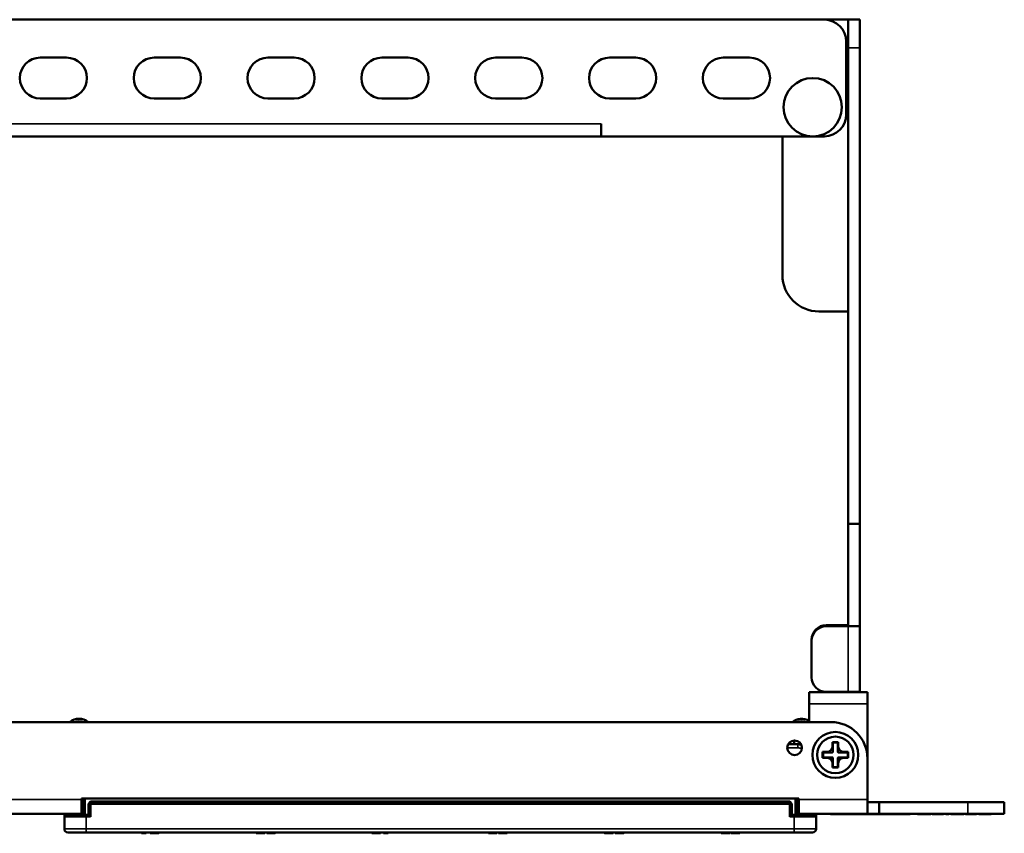
# Model space of a CAD drawing. Units: millimetres. Extents: x 177 to 794, y 347 to 573.
# Drawn here: x 524 to 659, y 461 to 573 of the extents above; entities that cross this region are included whole.
import ezdxf

# ---------------------------------------------------------------- set-up
doc = ezdxf.new("R2010")
doc.units = ezdxf.units.MM
doc.header["$LTSCALE"] = 2
doc.layers.add('Visible (ISO)', color=7, linetype='Continuous', lineweight=50)
doc.layers.add('Visible Narrow (ISO)', color=7, linetype='Continuous', lineweight=35)

msp = doc.modelspace()

# ---------------------------------------------------------------- linework, layer by layer
at = {"layer": 'Visible (ISO)'}
for p, q in [((634.52, 572.54), (201.32, 572.54)), ((634.52, 572.54), (637.77, 572.54)), ((637.77, 572.54), (637.77, 568.66)), ((637.77, 572.54), (639.37, 572.54)), ((639.37, 568.66), (639.37, 572.54)), ((637.52, 559.54), (637.52, 569.54)), ((637.77, 568.66), (637.77, 503.45)), ((639.37, 568.66), (639.37, 503.45)), ((530.67, 567.34), (527.07, 567.34)), ((546.27, 567.34), (542.67, 567.34)), ((561.87, 567.34), (558.27, 567.34)), ((577.47, 567.34), (573.87, 567.34)), ((593.07, 567.34), (589.47, 567.34)), ((608.67, 567.34), (605.07, 567.34)), ((624.27, 567.34), (620.67, 567.34)), ((527.07, 561.74), (530.67, 561.74)), ((542.67, 561.74), (546.27, 561.74)), ((558.27, 561.74), (561.87, 561.74)), ((573.87, 561.74), (577.47, 561.74)), ((589.47, 561.74), (593.07, 561.74)), ((605.07, 561.74), (608.67, 561.74)), ((620.67, 561.74), (624.27, 561.74)), ((603.92, 558.24), (603.92, 556.54)), ((231.92, 556.54), (603.92, 556.54)), ((603.92, 556.54), (634.52, 556.54)), ((628.77, 537.54), (628.77, 556.54)), ((637.77, 532.54), (633.77, 532.54)), ((639.37, 503.45), (637.77, 503.45)), ((637.77, 503.45), (637.77, 489.39)), ((639.37, 503.45), (639.37, 489.39)), ((634.77, 489.54), (637.77, 489.54)), ((637.77, 489.39), (634.77, 489.39)), ((637.77, 489.39), (639.37, 489.39)), ((639.37, 480.39), (639.37, 489.39)), ((632.77, 487.39), (632.77, 487.54)), ((632.77, 487.39), (632.77, 482.39)), ((640.42, 480.36), (632.42, 480.36)), ((632.42, 478.76), (632.42, 480.36)), ((634.77, 480.39), (637.77, 480.39)), ((637.77, 480.36), (637.77, 480.39)), ((637.77, 480.39), (639.37, 480.39)), ((639.37, 480.36), (639.37, 480.39)), ((640.42, 478.76), (640.42, 480.36)), ((632.42, 478.76), (632.42, 476.26)), ((640.42, 471.26), (640.42, 478.76)), ((635.42, 476.26), (200.42, 476.26)), ((630.37, 473.74), (630.37, 473.21)), ((629.56, 473.21), (629.57, 473.21)), ((629.57, 473.21), (630.87, 473.21)), ((635.62, 473.51), (635.62, 472.95)), ((636.42, 473.51), (635.62, 473.51)), ((635.69, 473.45), (635.62, 473.51)), ((636.36, 473.45), (635.69, 473.45)), ((635.69, 473.45), (635.69, 472.2)), ((636.36, 473.45), (636.42, 473.51)), ((636.36, 472.2), (636.36, 473.45)), ((636.42, 472.95), (636.42, 473.51)), ((634.83, 472.16), (634.27, 472.16)), ((634.27, 472.16), (634.27, 471.36)), ((634.34, 472.1), (634.27, 472.16)), ((634.34, 471.42), (634.27, 471.36)), ((634.27, 471.36), (634.83, 471.36)), ((634.34, 472.1), (634.34, 471.42)), ((635.58, 472.1), (634.34, 472.1)), ((634.34, 471.42), (635.58, 471.42)), ((635.69, 471.32), (635.69, 470.07)), ((636.36, 470.07), (636.36, 471.32)), ((637.71, 472.1), (636.46, 472.1)), ((636.46, 471.42), (637.71, 471.42)), ((637.77, 472.16), (637.22, 472.16)), ((637.22, 471.36), (637.77, 471.36)), ((637.71, 472.1), (637.77, 472.16)), ((637.71, 471.42), (637.71, 472.1)), ((637.71, 471.42), (637.77, 471.36)), ((637.77, 471.36), (637.77, 472.16)), ((640.42, 465.66), (640.42, 471.26)), ((635.62, 470.57), (635.62, 470.01)), ((635.69, 470.07), (635.62, 470.01)), ((635.62, 470.01), (636.42, 470.01)), ((635.69, 470.07), (636.36, 470.07)), ((636.36, 470.07), (636.42, 470.01)), ((636.42, 470.01), (636.42, 470.57)), ((532.72, 465.76), (532.72, 465.66)), ((631.02, 465.76), (532.72, 465.76)), ((532.72, 463.66), (532.72, 465.66)), ((532.87, 463.56), (532.87, 465.76)), ((533.17, 465.76), (533.17, 463.56)), ((630.57, 463.56), (630.57, 465.76)), ((630.87, 465.76), (630.87, 463.56)), ((631.02, 465.76), (631.02, 465.66)), ((631.02, 465.66), (631.02, 463.66)), ((640.42, 463.66), (640.42, 465.66)), ((533.67, 465.06), (533.97, 465.36)), ((533.67, 463.56), (533.67, 465.06)), ((533.67, 465.06), (533.97, 465.06)), ((533.97, 465.36), (629.77, 465.36)), ((533.97, 465.06), (533.97, 465.36)), ((629.77, 465.06), (533.97, 465.06)), ((533.97, 465.06), (533.97, 463.26)), ((630.07, 465.06), (629.77, 465.36)), ((629.77, 465.06), (629.77, 465.36)), ((629.77, 463.26), (629.77, 465.06)), ((629.77, 465.06), (630.07, 465.06)), ((630.07, 465.06), (630.07, 463.56)), ((642.02, 465.26), (640.42, 465.26)), ((654.17, 465.26), (642.02, 465.26)), ((642.02, 465.26), (642.02, 463.66)), ((659.17, 465.26), (654.17, 465.26)), ((659.17, 465.26), (659.17, 463.66)), ((532.72, 463.66), (521.72, 463.66)), ((530.37, 463.26), (530.37, 463.66)), ((530.37, 461.61), (530.37, 463.26)), ((533.37, 463.56), (530.67, 463.56)), ((533.37, 463.56), (533.67, 463.56)), ((630.07, 463.56), (630.37, 463.56)), ((633.07, 463.56), (630.37, 463.56)), ((640.42, 463.66), (631.02, 463.66)), ((633.37, 463.66), (633.37, 463.26)), ((633.37, 463.26), (633.37, 461.61)), ((635.37, 463.64), (635.37, 463.66)), ((645.09, 463.64), (635.88, 463.64)), ((640.42, 463.66), (642.02, 463.66)), ((654.17, 463.66), (642.02, 463.66)), ((645.6, 463.64), (645.6, 463.66)), ((645.9, 463.64), (645.6, 463.64)), ((645.9, 463.64), (645.9, 463.66)), ((646.29, 463.64), (645.9, 463.64)), ((646.29, 463.64), (646.29, 463.66)), ((647.3, 463.64), (647.3, 463.66)), ((647.42, 463.64), (647.79, 463.64)), ((647.79, 463.64), (648.04, 463.64)), ((648.99, 463.64), (648.04, 463.64)), ((648.99, 463.64), (648.99, 463.66)), ((649.04, 463.64), (649.1, 463.64)), ((649.1, 463.64), (649.1, 463.66)), ((649.29, 463.64), (649.29, 463.66)), ((649.6, 463.64), (649.82, 463.64)), ((650.83, 463.64), (650.14, 463.64)), ((650.83, 463.64), (650.83, 463.66)), ((651.15, 463.64), (651.15, 463.66)), ((651.56, 463.64), (651.15, 463.64)), ((651.56, 463.64), (651.56, 463.66)), ((651.85, 463.64), (651.85, 463.66)), ((652.34, 463.64), (652.59, 463.64)), ((653.54, 463.64), (652.59, 463.64)), ((653.54, 463.64), (653.54, 463.66)), ((653.54, 463.64), (653.59, 463.64)), ((653.65, 463.64), (653.65, 463.66)), ((653.84, 463.64), (653.84, 463.66)), ((653.84, 463.64), (654.15, 463.64)), ((654.15, 463.64), (654.37, 463.64)), ((654.17, 463.66), (659.17, 463.66)), ((655.38, 463.64), (654.69, 463.64)), ((655.38, 463.64), (655.38, 463.66)), ((655.7, 463.64), (655.7, 463.66)), ((656.22, 463.64), (655.7, 463.64)), ((656.22, 463.64), (656.22, 463.66)), ((656.99, 463.64), (656.22, 463.64)), ((656.99, 463.64), (656.99, 463.66)), ((657.37, 463.64), (656.99, 463.64)), ((657.37, 463.64), (657.37, 463.66)), ((530.87, 461.11), (533.37, 461.11)), ((630.37, 461.11), (533.37, 461.11)), ((540.93, 461.01), (540.93, 461.11)), ((541.42, 461.01), (541.42, 461.11)), ((541.42, 461.01), (541.57, 461.01)), ((541.57, 461.01), (541.57, 461.11)), ((542.15, 461.01), (542.15, 461.11)), ((542.7, 461.01), (542.7, 461.11)), ((543.3, 461.01), (543.3, 461.11)), ((556.67, 461.01), (556.67, 461.11)), ((556.69, 461.01), (556.69, 461.11)), ((557.27, 461.01), (557.27, 461.11)), ((557.82, 461.01), (557.82, 461.11)), ((557.82, 461.01), (557.84, 461.01)), ((557.84, 461.01), (557.84, 461.11)), ((558.1, 461.01), (558.1, 461.11)), ((558.68, 461.01), (558.68, 461.11)), ((559.25, 461.01), (559.25, 461.11)), ((572.52, 461.01), (572.52, 461.11)), ((572.54, 461.01), (572.54, 461.11)), ((573.12, 461.01), (573.12, 461.11)), ((573.67, 461.01), (573.67, 461.11)), ((573.67, 461.01), (573.69, 461.01)), ((573.69, 461.01), (573.69, 461.11)), ((574.11, 461.01), (574.11, 461.11)), ((574.61, 461.01), (574.61, 461.11)), ((574.61, 461.01), (574.76, 461.01)), ((574.76, 461.01), (574.76, 461.11)), ((588.47, 461.01), (588.47, 461.11)), ((588.49, 461.01), (588.49, 461.11)), ((589.07, 461.01), (589.07, 461.11)), ((589.62, 461.01), (589.62, 461.11)), ((589.62, 461.01), (589.64, 461.01)), ((589.64, 461.01), (589.64, 461.11)), ((589.85, 461.01), (589.85, 461.11)), ((589.88, 461.01), (589.88, 461.11)), ((590.45, 461.01), (590.45, 461.11)), ((591.01, 461.01), (591.01, 461.11)), ((591.01, 461.01), (591.03, 461.01)), ((591.03, 461.01), (591.03, 461.11)), ((604.42, 461.01), (604.42, 461.11)), ((604.44, 461.01), (604.44, 461.11)), ((605.02, 461.01), (605.02, 461.11)), ((605.57, 461.01), (605.57, 461.11)), ((605.57, 461.01), (605.59, 461.01)), ((605.59, 461.01), (605.59, 461.11)), ((605.85, 461.01), (605.85, 461.11)), ((605.85, 461.01), (605.87, 461.01)), ((605.87, 461.01), (605.87, 461.11)), ((606.4, 461.01), (606.4, 461.11)), ((606.91, 461.01), (606.91, 461.11)), ((607, 461.01), (607, 461.11)), ((620.37, 461.01), (620.37, 461.11)), ((620.39, 461.01), (620.39, 461.11)), ((620.97, 461.01), (620.97, 461.11)), ((621.52, 461.01), (621.52, 461.11)), ((621.52, 461.01), (621.54, 461.01)), ((621.54, 461.01), (621.54, 461.11)), ((621.71, 461.01), (621.71, 461.11)), ((621.71, 461.01), (622.56, 461.01)), ((622.56, 461.01), (622.56, 461.11)), ((622.56, 461.01), (622.72, 461.01)), ((622.72, 461.01), (622.72, 461.11)), ((622.72, 461.01), (622.95, 461.01)), ((622.95, 461.01), (622.95, 461.11)), ((630.37, 461.11), (632.87, 461.11))]:
    msp.add_line(p, q, dxfattribs=at)
for centre, radius in [((632.92, 560.54), 4), ((630.44, 472.74), 1), ((636.02, 471.76), 3.15), ((636.02, 471.76), 2.5)]:
    msp.add_circle(centre, radius, dxfattribs=at)
for centre, radius, start, end in [((634.52, 569.54), 3, 0, 90), ((527.07, 564.54), 2.8, 90, 270), ((530.67, 564.54), 2.8, 270, 90), ((542.67, 564.54), 2.8, 90, 270), ((546.27, 564.54), 2.8, 270, 90), ((558.27, 564.54), 2.8, 90, 270), ((561.87, 564.54), 2.8, 270, 90), ((573.87, 564.54), 2.8, 90, 270), ((577.47, 564.54), 2.8, 270, 90), ((589.47, 564.54), 2.8, 90, 270), ((593.07, 564.54), 2.8, 270, 90), ((605.07, 564.54), 2.8, 90, 270), ((608.67, 564.54), 2.8, 270, 90), ((620.67, 564.54), 2.8, 90, 270), ((624.27, 564.54), 2.8, 270, 90), ((634.52, 559.54), 3, 270, 0), ((633.77, 537.54), 5, 180, 270), ((634.77, 487.54), 2, 90, 180), ((634.77, 487.39), 2, 90, 180), ((634.77, 482.39), 2, 180, 270), ((532.37, 474.71), 2, 50.805, 129.195), ((631.37, 474.71), 2, 58.3318, 129.195), ((635.42, 471.26), 5, 0, 90), ((629.57, 472.71), 0.5, 90, 92.1225), ((630.87, 470.71), 2.5, 79.2152, 90), ((530.67, 463.26), 0.3, 90, 180), ((533.67, 463.26), 0.3, 0, 90), ((630.07, 463.26), 0.3, 90, 180), ((633.07, 463.26), 0.3, 0, 90), ((530.87, 461.61), 0.5, 180, 270), ((632.87, 461.61), 0.5, 270, 0)]:
    msp.add_arc(centre, radius, start, end, dxfattribs=at)
for points, knots in [([(634.83, 472.16), (634.88, 472.16), (634.93, 472.17), (635.04, 472.19), (635.09, 472.2), (635.24, 472.26), (635.32, 472.32), (635.46, 472.46), (635.52, 472.55), (635.58, 472.69), (635.6, 472.75), (635.62, 472.85), (635.62, 472.9), (635.62, 472.95)], [-0.1250754, -0.1250754, -0.1250754, -0.1250754, -0.1095018, -0.1095018, -0.0929406, -0.0929406, -0.0625237, -0.0625237, -0.0321078, -0.0321078, -0.0155608, -0.0155608, 0, 0, 0, 0]), ([(636.42, 472.95), (636.42, 472.9), (636.43, 472.85), (636.45, 472.75), (636.47, 472.69), (636.53, 472.55), (636.58, 472.46), (636.73, 472.32), (636.81, 472.26), (636.96, 472.2), (637.01, 472.19), (637.11, 472.17), (637.17, 472.16), (637.22, 472.16)], [-0.1250754, -0.1250754, -0.1250754, -0.1250754, -0.1095018, -0.1095018, -0.0929406, -0.0929406, -0.0625237, -0.0625237, -0.0321078, -0.0321078, -0.0155608, -0.0155608, 0, 0, 0, 0]), ([(635.62, 470.57), (635.62, 470.62), (635.62, 470.67), (635.6, 470.78), (635.58, 470.83), (635.52, 470.97), (635.46, 471.06), (635.32, 471.2), (635.24, 471.26), (635.09, 471.32), (635.04, 471.33), (634.93, 471.36), (634.88, 471.36), (634.83, 471.36)], [-0.1250754, -0.1250754, -0.1250754, -0.1250754, -0.1095018, -0.1095018, -0.0929406, -0.0929406, -0.0625237, -0.0625237, -0.0321078, -0.0321078, -0.0155608, -0.0155608, 0, 0, 0, 0]), ([(635.69, 472.2), (635.69, 472.19), (635.68, 472.19), (635.68, 472.17), (635.68, 472.17), (635.67, 472.15), (635.66, 472.14), (635.65, 472.12), (635.64, 472.11), (635.62, 472.1), (635.61, 472.1), (635.6, 472.1), (635.59, 472.1), (635.58, 472.1)], [0, 0, 0, 0, 0.00201665, 0.00201665, 0.00412642, 0.00412642, 0.00792985, 0.00792985, 0.01173328, 0.01173328, 0.0138431, 0.0138431, 0.0158598, 0.0158598, 0.0158598, 0.0158598]), ([(635.58, 471.42), (635.59, 471.42), (635.6, 471.42), (635.61, 471.42), (635.62, 471.42), (635.64, 471.41), (635.65, 471.4), (635.66, 471.38), (635.67, 471.37), (635.68, 471.35), (635.68, 471.35), (635.68, 471.33), (635.69, 471.33), (635.69, 471.32)], [0, 0, 0, 0, 0.00201665, 0.00201665, 0.00412642, 0.00412642, 0.00792985, 0.00792985, 0.01173328, 0.01173328, 0.0138431, 0.0138431, 0.0158598, 0.0158598, 0.0158598, 0.0158598]), ([(636.46, 472.1), (636.46, 472.1), (636.45, 472.1), (636.44, 472.1), (636.43, 472.1), (636.41, 472.11), (636.4, 472.12), (636.38, 472.14), (636.38, 472.15), (636.37, 472.17), (636.37, 472.17), (636.36, 472.19), (636.36, 472.19), (636.36, 472.2)], [0, 0, 0, 0, 0.00201665, 0.00201665, 0.00412642, 0.00412642, 0.00792985, 0.00792985, 0.01173328, 0.01173328, 0.0138431, 0.0138431, 0.0158598, 0.0158598, 0.0158598, 0.0158598]), ([(636.36, 471.32), (636.36, 471.33), (636.36, 471.33), (636.37, 471.35), (636.37, 471.35), (636.38, 471.37), (636.38, 471.38), (636.4, 471.4), (636.41, 471.41), (636.43, 471.42), (636.44, 471.42), (636.45, 471.42), (636.46, 471.42), (636.46, 471.42)], [0, 0, 0, 0, 0.00201665, 0.00201665, 0.00412642, 0.00412642, 0.00792985, 0.00792985, 0.01173328, 0.01173328, 0.0138431, 0.0138431, 0.0158598, 0.0158598, 0.0158598, 0.0158598]), ([(637.22, 471.36), (637.17, 471.36), (637.11, 471.36), (637.01, 471.33), (636.96, 471.32), (636.81, 471.26), (636.73, 471.2), (636.58, 471.06), (636.53, 470.97), (636.47, 470.83), (636.45, 470.77), (636.43, 470.67), (636.42, 470.62), (636.42, 470.57)], [-0.1250754, -0.1250754, -0.1250754, -0.1250754, -0.1095018, -0.1095018, -0.0929406, -0.0929406, -0.0625237, -0.0625237, -0.0321078, -0.0321078, -0.0155608, -0.0155608, 0, 0, 0, 0]), ([(540.93, 461.01), (540.95, 461.01), (541.01, 461.01), (541.09, 461.01), (541.17, 461.01), (541.23, 461.01), (541.3, 461.01), (541.35, 461.01), (541.39, 461.01), (541.41, 461.01), (541.42, 461.01)], [0, 0, 0, 0, 0.142657, 0.281169, 0.416977, 0.550852, 0.678364, 0.795032, 0.901998, 1, 1, 1, 1]), ([(542.15, 461.01), (542.15, 461.01), (542.15, 461.01), (542.16, 461.01), (542.17, 461.01), (542.19, 461.01), (542.21, 461.01), (542.24, 461.01), (542.27, 461.01), (542.31, 461.01), (542.35, 461.01), (542.39, 461.01), (542.43, 461.01), (542.48, 461.01), (542.53, 461.01), (542.59, 461.01), (542.64, 461.01), (542.68, 461.01), (542.7, 461.01)], [0, 0, 0, 0, 0.071979, 0.140804, 0.206995, 0.270744, 0.333277, 0.394655, 0.456267, 0.517908, 0.579409, 0.639096, 0.697997, 0.756327, 0.815078, 0.874889, 0.936313, 1, 1, 1, 1]), ([(542.7, 461.01), (542.71, 461.01), (542.74, 461.01), (542.78, 461.01), (542.82, 461.01), (542.86, 461.01), (542.9, 461.01), (542.94, 461.01), (542.98, 461.01), (543.01, 461.01), (543.05, 461.01), (543.08, 461.01), (543.11, 461.01), (543.14, 461.01), (543.16, 461.01), (543.19, 461.01), (543.21, 461.01), (543.23, 461.01), (543.25, 461.01), (543.26, 461.01), (543.27, 461.01), (543.28, 461.01), (543.29, 461.01), (543.3, 461.01), (543.3, 461.01), (543.3, 461.01), (543.3, 461.01)], [0, 0, 0, 0, 0.035445, 0.070454, 0.105253, 0.13962, 0.173899, 0.20809, 0.242894, 0.27836, 0.313979, 0.349414, 0.384957, 0.420788, 0.457184, 0.494223, 0.53216, 0.571176, 0.612283, 0.656452, 0.704269, 0.755887, 0.811093, 0.870031, 0.933081, 1, 1, 1, 1]), ([(556.67, 461.01), (556.67, 461.01), (556.67, 461.01), (556.67, 461.01), (556.68, 461.01), (556.69, 461.01), (556.69, 461.01)], [0.0440263, 0.0440263, 0.0440263, 0.0440263, 0.2526433, 0.5044399, 0.7504068, 0.9782138, 0.9782138, 0.9782138, 0.9782138]), ([(556.69, 461.01), (556.69, 461.01), (556.7, 461.01), (556.71, 461.01), (556.73, 461.01), (556.74, 461.01), (556.77, 461.01), (556.8, 461.01), (556.83, 461.01), (556.86, 461.01), (556.9, 461.01), (556.95, 461.01), (556.99, 461.01), (557.04, 461.01), (557.09, 461.01), (557.15, 461.01), (557.21, 461.01), (557.25, 461.01), (557.27, 461.01)], [0, 0, 0, 0, 0.070675, 0.137493, 0.201473, 0.262869, 0.32255, 0.380737, 0.43822, 0.495487, 0.553484, 0.611346, 0.670644, 0.731587, 0.794183, 0.859445, 0.928208, 1, 1, 1, 1]), ([(557.27, 461.01), (557.29, 461.01), (557.33, 461.01), (557.39, 461.01), (557.44, 461.01), (557.5, 461.01), (557.55, 461.01), (557.59, 461.01), (557.63, 461.01), (557.67, 461.01), (557.71, 461.01), (557.74, 461.01), (557.76, 461.01), (557.79, 461.01), (557.8, 461.01), (557.81, 461.01), (557.82, 461.01), (557.82, 461.01), (557.82, 461.01)], [0, 0, 0, 0, 0.074712, 0.145539, 0.213339, 0.278615, 0.342094, 0.40389, 0.465063, 0.526577, 0.587328, 0.64638, 0.704345, 0.761672, 0.819418, 0.878039, 0.937796, 1, 1, 1, 1]), ([(558.1, 461.01), (558.1, 461.01), (558.1, 461.01), (558.1, 461.01), (558.11, 461.01), (558.11, 461.01), (558.12, 461.01), (558.13, 461.01), (558.15, 461.01), (558.16, 461.01), (558.18, 461.01), (558.2, 461.01), (558.22, 461.01), (558.24, 461.01), (558.27, 461.01), (558.29, 461.01), (558.32, 461.01), (558.35, 461.01), (558.39, 461.01), (558.42, 461.01), (558.46, 461.01), (558.5, 461.01), (558.54, 461.01), (558.58, 461.01), (558.63, 461.01), (558.66, 461.01), (558.68, 461.01)], [0, 0, 0, 0, 0.063114, 0.123615, 0.180974, 0.235261, 0.287101, 0.336031, 0.382382, 0.426334, 0.468211, 0.50825, 0.546628, 0.58365, 0.618994, 0.653583, 0.687156, 0.720422, 0.75323, 0.78626, 0.819504, 0.853545, 0.888308, 0.923996, 0.96135, 1, 1, 1, 1]), ([(558.68, 461.01), (558.7, 461.01), (558.74, 461.01), (558.81, 461.01), (558.87, 461.01), (558.93, 461.01), (558.99, 461.01), (559.03, 461.01), (559.08, 461.01), (559.11, 461.01), (559.14, 461.01), (559.17, 461.01), (559.19, 461.01), (559.21, 461.01), (559.22, 461.01), (559.23, 461.01), (559.24, 461.01), (559.24, 461.01), (559.25, 461.01), (559.25, 461.01), (559.25, 461.01), (559.25, 461.01), (559.25, 461.01)], [0, 0, 0, 0, 0.056724, 0.111437, 0.164368, 0.216435, 0.267641, 0.31736, 0.367473, 0.41821, 0.471404, 0.527966, 0.588061, 0.652134, 0.686345, 0.723264, 0.76261, 0.804739, 0.84943, 0.896711, 0.94689, 1, 1, 1, 1]), ([(572.52, 461.01), (572.52, 461.01), (572.52, 461.01), (572.52, 461.01), (572.53, 461.01), (572.54, 461.01), (572.54, 461.01)], [0.0440263, 0.0440263, 0.0440263, 0.0440263, 0.2526433, 0.5044399, 0.7504068, 0.9782138, 0.9782138, 0.9782138, 0.9782138]), ([(572.54, 461.01), (572.54, 461.01), (572.55, 461.01), (572.56, 461.01), (572.58, 461.01), (572.59, 461.01), (572.62, 461.01), (572.65, 461.01), (572.68, 461.01), (572.71, 461.01), (572.75, 461.01), (572.8, 461.01), (572.84, 461.01), (572.89, 461.01), (572.94, 461.01), (573, 461.01), (573.06, 461.01), (573.1, 461.01), (573.12, 461.01)], [0, 0, 0, 0, 0.070675, 0.137493, 0.201473, 0.262869, 0.32255, 0.380737, 0.43822, 0.495487, 0.553484, 0.611346, 0.670644, 0.731587, 0.794183, 0.859445, 0.928208, 1, 1, 1, 1]), ([(573.12, 461.01), (573.14, 461.01), (573.18, 461.01), (573.24, 461.01), (573.29, 461.01), (573.35, 461.01), (573.4, 461.01), (573.44, 461.01), (573.48, 461.01), (573.52, 461.01), (573.56, 461.01), (573.59, 461.01), (573.61, 461.01), (573.64, 461.01), (573.65, 461.01), (573.66, 461.01), (573.67, 461.01), (573.67, 461.01), (573.67, 461.01)], [0, 0, 0, 0, 0.074712, 0.145539, 0.213339, 0.278615, 0.342094, 0.40389, 0.465063, 0.526577, 0.587328, 0.64638, 0.704345, 0.761672, 0.819418, 0.878039, 0.937796, 1, 1, 1, 1]), ([(574.11, 461.01), (574.14, 461.01), (574.2, 461.01), (574.28, 461.01), (574.35, 461.01), (574.42, 461.01), (574.48, 461.01), (574.53, 461.01), (574.58, 461.01), (574.6, 461.01), (574.61, 461.01)], [0, 0, 0, 0, 0.142657, 0.281169, 0.416977, 0.550852, 0.678364, 0.795032, 0.901998, 1, 1, 1, 1]), ([(588.47, 461.01), (588.47, 461.01), (588.47, 461.01), (588.47, 461.01), (588.48, 461.01), (588.49, 461.01), (588.49, 461.01)], [0.0440263, 0.0440263, 0.0440263, 0.0440263, 0.2526433, 0.5044399, 0.7504068, 0.9782138, 0.9782138, 0.9782138, 0.9782138]), ([(588.49, 461.01), (588.49, 461.01), (588.5, 461.01), (588.51, 461.01), (588.53, 461.01), (588.54, 461.01), (588.57, 461.01), (588.6, 461.01), (588.63, 461.01), (588.66, 461.01), (588.7, 461.01), (588.75, 461.01), (588.79, 461.01), (588.84, 461.01), (588.89, 461.01), (588.95, 461.01), (589.01, 461.01), (589.05, 461.01), (589.07, 461.01)], [0, 0, 0, 0, 0.070675, 0.137493, 0.201473, 0.262869, 0.32255, 0.380737, 0.43822, 0.495487, 0.553484, 0.611346, 0.670644, 0.731587, 0.794183, 0.859445, 0.928208, 1, 1, 1, 1]), ([(589.07, 461.01), (589.09, 461.01), (589.13, 461.01), (589.19, 461.01), (589.24, 461.01), (589.3, 461.01), (589.35, 461.01), (589.39, 461.01), (589.43, 461.01), (589.47, 461.01), (589.51, 461.01), (589.54, 461.01), (589.56, 461.01), (589.59, 461.01), (589.6, 461.01), (589.61, 461.01), (589.62, 461.01), (589.62, 461.01), (589.62, 461.01)], [0, 0, 0, 0, 0.074712, 0.145539, 0.213339, 0.278615, 0.342094, 0.40389, 0.465063, 0.526577, 0.587328, 0.64638, 0.704345, 0.761672, 0.819418, 0.878039, 0.937796, 1, 1, 1, 1]), ([(589.85, 461.01), (589.85, 461.01), (589.85, 461.01), (589.86, 461.01), (589.86, 461.01), (589.87, 461.01), (589.88, 461.01)], [0.0440263, 0.0440263, 0.0440263, 0.0440263, 0.2526433, 0.5044399, 0.7504068, 0.9782138, 0.9782138, 0.9782138, 0.9782138]), ([(589.88, 461.01), (589.88, 461.01), (589.88, 461.01), (589.89, 461.01), (589.91, 461.01), (589.93, 461.01), (589.95, 461.01), (589.98, 461.01), (590.01, 461.01), (590.05, 461.01), (590.09, 461.01), (590.13, 461.01), (590.18, 461.01), (590.23, 461.01), (590.28, 461.01), (590.33, 461.01), (590.39, 461.01), (590.43, 461.01), (590.45, 461.01)], [0, 0, 0, 0, 0.070675, 0.137493, 0.201473, 0.262869, 0.32255, 0.380737, 0.43822, 0.495487, 0.553484, 0.611346, 0.670644, 0.731587, 0.794183, 0.859445, 0.928208, 1, 1, 1, 1]), ([(590.45, 461.01), (590.47, 461.01), (590.51, 461.01), (590.57, 461.01), (590.63, 461.01), (590.68, 461.01), (590.73, 461.01), (590.78, 461.01), (590.82, 461.01), (590.86, 461.01), (590.89, 461.01), (590.92, 461.01), (590.95, 461.01), (590.97, 461.01), (590.99, 461.01), (591, 461.01), (591.01, 461.01), (591.01, 461.01), (591.01, 461.01)], [0, 0, 0, 0, 0.074712, 0.145539, 0.213339, 0.278615, 0.342094, 0.40389, 0.465063, 0.526577, 0.587328, 0.64638, 0.704345, 0.761672, 0.819418, 0.878039, 0.937796, 1, 1, 1, 1]), ([(604.42, 461.01), (604.42, 461.01), (604.42, 461.01), (604.42, 461.01), (604.43, 461.01), (604.44, 461.01), (604.44, 461.01)], [0.0440263, 0.0440263, 0.0440263, 0.0440263, 0.2526433, 0.5044399, 0.7504068, 0.9782138, 0.9782138, 0.9782138, 0.9782138]), ([(604.44, 461.01), (604.44, 461.01), (604.45, 461.01), (604.46, 461.01), (604.48, 461.01), (604.49, 461.01), (604.52, 461.01), (604.55, 461.01), (604.58, 461.01), (604.61, 461.01), (604.65, 461.01), (604.7, 461.01), (604.74, 461.01), (604.79, 461.01), (604.84, 461.01), (604.9, 461.01), (604.96, 461.01), (605, 461.01), (605.02, 461.01)], [0, 0, 0, 0, 0.070675, 0.137493, 0.201473, 0.262869, 0.32255, 0.380737, 0.43822, 0.495487, 0.553484, 0.611346, 0.670644, 0.731587, 0.794183, 0.859445, 0.928208, 1, 1, 1, 1]), ([(605.02, 461.01), (605.04, 461.01), (605.08, 461.01), (605.14, 461.01), (605.19, 461.01), (605.25, 461.01), (605.3, 461.01), (605.34, 461.01), (605.38, 461.01), (605.42, 461.01), (605.46, 461.01), (605.49, 461.01), (605.51, 461.01), (605.54, 461.01), (605.55, 461.01), (605.56, 461.01), (605.57, 461.01), (605.57, 461.01), (605.57, 461.01)], [0, 0, 0, 0, 0.074712, 0.145539, 0.213339, 0.278615, 0.342094, 0.40389, 0.465063, 0.526577, 0.587328, 0.64638, 0.704345, 0.761672, 0.819418, 0.878039, 0.937796, 1, 1, 1, 1]), ([(605.87, 461.01), (605.88, 461.01), (605.88, 461.01), (605.9, 461.01), (605.91, 461.01), (605.94, 461.01), (605.96, 461.01), (605.99, 461.01), (606.02, 461.01), (606.05, 461.01), (606.09, 461.01), (606.12, 461.01), (606.16, 461.01), (606.21, 461.01), (606.25, 461.01), (606.3, 461.01), (606.35, 461.01), (606.38, 461.01), (606.4, 461.01)], [0, 0, 0, 0, 0.071036, 0.139343, 0.204958, 0.268332, 0.330129, 0.390664, 0.450861, 0.510587, 0.570374, 0.629455, 0.687994, 0.747581, 0.807839, 0.870034, 0.93381, 1, 1, 1, 1]), ([(606.4, 461.01), (606.42, 461.01), (606.47, 461.01), (606.54, 461.01), (606.6, 461.01), (606.66, 461.01), (606.72, 461.01), (606.77, 461.01), (606.81, 461.01), (606.85, 461.01), (606.88, 461.01), (606.9, 461.01), (606.91, 461.01), (606.91, 461.01), (606.91, 461.01)], [0, 0, 0, 0, 0.092054, 0.181008, 0.26913, 0.357137, 0.443549, 0.526433, 0.607453, 0.688385, 0.767854, 0.845531, 0.922529, 1, 1, 1, 1]), ([(606.91, 461.01), (606.91, 461.01), (606.92, 461.01), (606.93, 461.01), (606.95, 461.01), (606.97, 461.01), (606.98, 461.01), (606.99, 461.01), (607, 461.01), (607, 461.01), (607, 461.01), (607, 461.01)], [0.4837442, 0.4837442, 0.4837442, 0.4837442, 0.4895073, 0.5499753, 0.6100748, 0.6709149, 0.7329089, 0.7967107, 0.8618254, 0.929892, 1, 1, 1, 1]), ([(620.37, 461.01), (620.37, 461.01), (620.37, 461.01), (620.37, 461.01), (620.38, 461.01), (620.39, 461.01), (620.39, 461.01)], [0.0440263, 0.0440263, 0.0440263, 0.0440263, 0.2526433, 0.5044399, 0.7504068, 0.9782138, 0.9782138, 0.9782138, 0.9782138]), ([(620.39, 461.01), (620.39, 461.01), (620.4, 461.01), (620.41, 461.01), (620.43, 461.01), (620.44, 461.01), (620.47, 461.01), (620.5, 461.01), (620.53, 461.01), (620.56, 461.01), (620.6, 461.01), (620.65, 461.01), (620.69, 461.01), (620.74, 461.01), (620.79, 461.01), (620.85, 461.01), (620.91, 461.01), (620.95, 461.01), (620.97, 461.01)], [0, 0, 0, 0, 0.070675, 0.137493, 0.201473, 0.262869, 0.32255, 0.380737, 0.43822, 0.495487, 0.553484, 0.611346, 0.670644, 0.731587, 0.794183, 0.859445, 0.928208, 1, 1, 1, 1]), ([(620.97, 461.01), (620.99, 461.01), (621.03, 461.01), (621.09, 461.01), (621.14, 461.01), (621.2, 461.01), (621.25, 461.01), (621.29, 461.01), (621.33, 461.01), (621.37, 461.01), (621.41, 461.01), (621.44, 461.01), (621.46, 461.01), (621.49, 461.01), (621.5, 461.01), (621.51, 461.01), (621.52, 461.01), (621.52, 461.01), (621.52, 461.01)], [0, 0, 0, 0, 0.074712, 0.145539, 0.213339, 0.278615, 0.342094, 0.40389, 0.465063, 0.526577, 0.587328, 0.64638, 0.704345, 0.761672, 0.819418, 0.878039, 0.937796, 1, 1, 1, 1])]:
    msp.add_open_spline(points, degree=3, knots=knots, dxfattribs=at)
for points in [[(635.88, 463.64), (635.6, 463.64), (635.46, 463.64), (635.37, 463.64)], [(645.6, 463.64), (645.51, 463.64), (645.37, 463.64), (645.09, 463.64)], [(647.42, 463.64), (647.34, 463.64), (647.32, 463.64), (647.3, 463.64)], [(649.04, 463.64), (649.03, 463.64), (649.01, 463.64), (648.99, 463.64)], [(649.6, 463.64), (649.39, 463.64), (649.33, 463.64), (649.29, 463.64)], [(650.14, 463.64), (650.01, 463.64), (649.9, 463.64), (649.82, 463.64)], [(651.97, 463.64), (651.89, 463.64), (651.87, 463.64), (651.85, 463.64)], [(652.34, 463.64), (652.17, 463.64), (652.05, 463.64), (651.97, 463.64)], [(653.65, 463.64), (653.64, 463.64), (653.63, 463.64), (653.59, 463.64)], [(654.69, 463.64), (654.56, 463.64), (654.45, 463.64), (654.37, 463.64)]]:
    msp.add_open_spline(points, degree=3, dxfattribs=at)
at = {"layer": 'Visible Narrow (ISO)'}
for p, q in [((639.37, 568.66), (637.77, 568.66)), ((231.92, 558.24), (603.92, 558.24)), ((637.77, 480.39), (637.77, 489.39)), ((640.42, 478.76), (632.42, 478.76)), ((630.87, 472.71), (629.44, 472.71)), ((629.67, 473.38), (629.67, 473.21)), ((630.87, 472.71), (630.87, 473.21)), ((532.72, 465.66), (521.72, 465.66)), ((640.42, 465.66), (631.02, 465.66)), ((654.17, 463.66), (654.17, 465.26)), ((530.37, 463.26), (533.37, 463.26)), ((530.87, 463.66), (530.87, 463.56)), ((533.37, 463.26), (533.37, 463.56)), ((533.37, 463.26), (533.37, 461.61)), ((533.97, 463.26), (533.37, 463.26)), ((630.37, 463.26), (629.77, 463.26)), ((630.37, 463.56), (630.37, 463.26)), ((630.37, 461.61), (630.37, 463.26)), ((630.37, 463.26), (633.37, 463.26)), ((632.87, 463.56), (632.87, 463.66)), ((635.88, 463.64), (635.88, 463.66)), ((645.09, 463.64), (645.09, 463.66)), ((647.42, 463.64), (647.42, 463.66)), ((647.79, 463.64), (647.79, 463.66)), ((648.04, 463.64), (648.04, 463.66)), ((649.04, 463.64), (649.04, 463.66)), ((649.6, 463.64), (649.6, 463.66)), ((649.82, 463.64), (649.82, 463.66)), ((650.14, 463.64), (650.14, 463.66)), ((651.97, 463.64), (651.97, 463.66)), ((652.34, 463.64), (652.34, 463.66)), ((652.59, 463.64), (652.59, 463.66)), ((653.59, 463.64), (653.59, 463.66)), ((654.15, 463.64), (654.15, 463.66)), ((654.37, 463.64), (654.37, 463.66)), ((654.69, 463.64), (654.69, 463.66)), ((533.37, 461.61), (530.37, 461.61)), ((533.37, 461.61), (630.37, 461.61)), ((533.37, 461.11), (533.37, 461.61)), ((633.37, 461.61), (630.37, 461.61)), ((630.37, 461.11), (630.37, 461.61))]:
    msp.add_line(p, q, dxfattribs=at)
for centre, radius, start, end in [((532.37, 474.71), 1.7, 65.7504, 114.2496), ((631.37, 474.71), 1.7, 65.7504, 114.2496), ((630.87, 470.71), 2, 73.8062, 90)]:
    msp.add_arc(centre, radius, start, end, dxfattribs=at)
for points, knots in [([(635.62, 472.95), (635.63, 472.95), (635.63, 472.95), (635.66, 472.92), (635.67, 472.25), (635.69, 472.2)], [0.4, 0.4, 0.4, 0.4, 0.4318315, 0.4318315, 0.5959739, 0.5959739, 0.5959739, 0.5959739]), ([(636.36, 472.2), (636.38, 472.25), (636.39, 472.92), (636.42, 472.95), (636.42, 472.95), (636.42, 472.95)], [0.4040261, 0.4040261, 0.4040261, 0.4040261, 0.5681685, 0.5681685, 0.6, 0.6, 0.6, 0.6]), ([(635.58, 472.1), (635.53, 472.12), (634.86, 472.13), (634.84, 472.15), (634.83, 472.16), (634.83, 472.16)], [0.4040261, 0.4040261, 0.4040261, 0.4040261, 0.5681685, 0.5681685, 0.6, 0.6, 0.6, 0.6]), ([(634.83, 471.36), (634.83, 471.36), (634.84, 471.37), (634.86, 471.39), (635.53, 471.4), (635.58, 471.42)], [0.4, 0.4, 0.4, 0.4, 0.4318315, 0.4318315, 0.5959739, 0.5959739, 0.5959739, 0.5959739]), ([(635.69, 471.32), (635.67, 471.27), (635.66, 470.6), (635.63, 470.57), (635.63, 470.57), (635.62, 470.57)], [0.4040261, 0.4040261, 0.4040261, 0.4040261, 0.5681685, 0.5681685, 0.6, 0.6, 0.6, 0.6]), ([(636.42, 470.57), (636.42, 470.57), (636.42, 470.57), (636.39, 470.6), (636.38, 471.27), (636.36, 471.32)], [0.4, 0.4, 0.4, 0.4, 0.4318315, 0.4318315, 0.5959739, 0.5959739, 0.5959739, 0.5959739]), ([(637.22, 472.16), (637.21, 472.16), (637.21, 472.15), (637.19, 472.13), (636.51, 472.12), (636.46, 472.1)], [0.4, 0.4, 0.4, 0.4, 0.4318315, 0.4318315, 0.5959739, 0.5959739, 0.5959739, 0.5959739]), ([(636.46, 471.42), (636.51, 471.4), (637.19, 471.39), (637.21, 471.37), (637.21, 471.36), (637.22, 471.36)], [0.4040261, 0.4040261, 0.4040261, 0.4040261, 0.5681685, 0.5681685, 0.6, 0.6, 0.6, 0.6])]:
    msp.add_open_spline(points, degree=3, knots=knots, dxfattribs=at)

doc.saveas('drawing.dxf')
